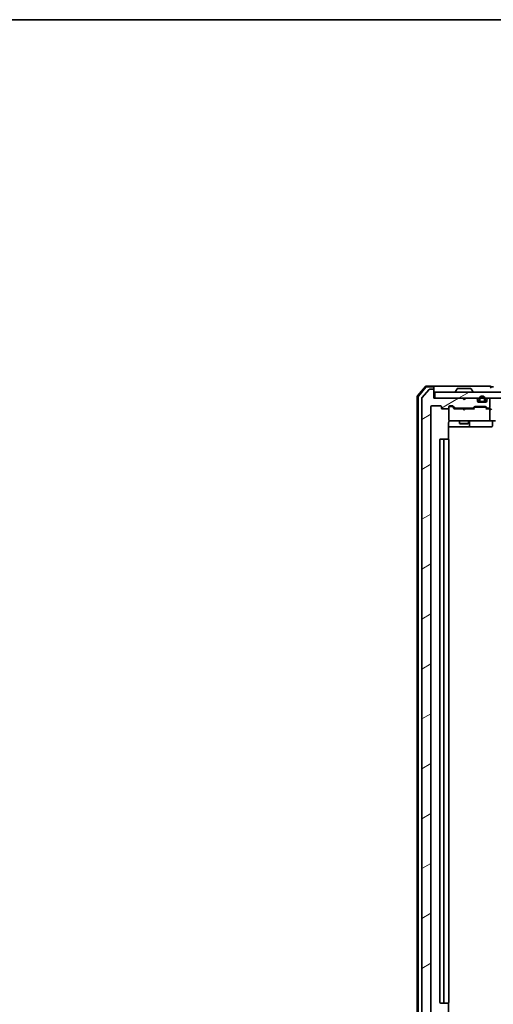
# Model space of a CAD drawing. Units: millimetres. Extents: x 36 to 7004, y 20 to 1284.
# Drawn here: x 2363 to 2520, y 959 to 1284 of the extents above; entities that cross this region are included whole.
import ezdxf

# ---------------------------------------------------------------- set-up
doc = ezdxf.new("R2010")
doc.units = ezdxf.units.MM
doc.header["$LTSCALE"] = 2.5
for name, color, linetype, lineweight in [('Border (ISO)', 7, 'Continuous', 35), ('Hatch (ISO)', 1, 'Continuous', 18), ('Visible (ISO)', 7, 'Continuous', 35)]:
    doc.layers.add(name, color=color, linetype=linetype, lineweight=lineweight)
pattern_1 = [(30, (958.5, -16), (-7.14375, 12.37334), [])]

# ---------------------------------------------------------------- blocks, each defined once
blk = doc.blocks.new('Borders tk図枠')
at = {"layer": 'Border (ISO)'}
blk.add_line((14.5, 289), (405.5, 289), dxfattribs=at)

msp = doc.modelspace()

# ---------------------------------------------------------------- hatches: boundary and pattern name
at = {"layer": 'Hatch (ISO)'}
h = msp.add_hatch(dxfattribs=at)
h.set_pattern_fill('ANSI31', color=256, scale=114.3, angle=-14.999978, style=0)
h.set_pattern_definition(pattern_1)
edge = h.paths.add_edge_path()
edge.add_ellipse((2499.9999, 1162.0718), major_axis=(0, 0.3), ratio=1, start_angle=270, end_angle=360)
edge.add_line((2499.9999, 1162.3718), (2498.9404, 1162.3718))
edge.add_ellipse((2498.9404, 1162.0718), major_axis=(-0.3, 0), ratio=1, start_angle=270, end_angle=320.194429)
edge.add_line((2498.71, 1162.2639), (2496.3695, 1159.4553))
edge.add_ellipse((2496.5999, 1159.2632), major_axis=(-0.1921, -0.2305), ratio=1, start_angle=270, end_angle=309.805571)
edge.add_line((2496.2999, 1159.2632), (2496.2999, 945.9804))
edge.add_ellipse((2496.5999, 945.9804), major_axis=(0, -0.3), ratio=1, start_angle=270, end_angle=309.805571)
edge.add_line((2496.3695, 945.7884), (2498.71, 942.9798))
edge.add_ellipse((2498.9404, 943.1718), major_axis=(0.1921, -0.2305), ratio=1, start_angle=270, end_angle=320.194429)
edge.add_line((2498.9404, 942.8718), (2499.9999, 942.8718))
edge.add_ellipse((2499.9999, 943.1718), major_axis=(0.3, 0), ratio=1, start_angle=270, end_angle=360)
edge.add_line((2500.2999, 943.1718), (2500.2999, 945.8718))
edge.add_line((2500.2999, 945.8718), (2509.7999, 945.8718))
edge.add_line((2509.7999, 945.8718), (2510.2999, 946.3718))
edge.add_line((2510.2999, 946.3718), (2510.7999, 945.8718))
edge.add_line((2510.7999, 945.8718), (2514.1757, 945.8718))
edge.add_ellipse((2514.1757, 946.1718), major_axis=(0.3, 0), ratio=1, start_angle=270, end_angle=315)
edge.add_line((2514.3878, 945.9597), (2514.7121, 946.284))
edge.add_ellipse((2514.4999, 946.4961), major_axis=(0.2121, 0.2121), ratio=1, start_angle=270, end_angle=315)
edge.add_line((2514.7999, 946.4961), (2514.7999, 946.8718))
edge.add_ellipse((2515.0999, 946.8718), major_axis=(0, 0.3), ratio=1, start_angle=0, end_angle=90, ccw=False)
edge.add_line((2515.0999, 947.1718), (2517.4999, 947.1718))
edge.add_ellipse((2517.4999, 946.8718), major_axis=(0.3, 0), ratio=1, start_angle=0, end_angle=90, ccw=False)
edge.add_line((2517.7999, 946.8718), (2517.7999, 946.4961))
edge.add_ellipse((2518.0999, 946.4961), major_axis=(0, -0.3), ratio=1, start_angle=270, end_angle=315)
edge.add_line((2517.8878, 946.284), (2518.2121, 945.9597))
edge.add_ellipse((2518.4242, 946.1718), major_axis=(0.2121, -0.2121), ratio=1, start_angle=270, end_angle=315)
edge.add_line((2518.4242, 945.8718), (2518.4999, 945.8718))
edge.add_ellipse((2518.4999, 946.1718), major_axis=(0.3, 0), ratio=1, start_angle=270, end_angle=360)
edge.add_line((2518.7999, 946.1718), (2518.7999, 948.8718))
edge.add_ellipse((2518.4999, 948.8718), major_axis=(0, 0.3), ratio=1, start_angle=270, end_angle=360)
edge.add_line((2518.4999, 949.1718), (2518.1242, 949.1718))
edge.add_ellipse((2518.1242, 948.8718), major_axis=(-0.3, 0), ratio=1, start_angle=270, end_angle=315)
edge.add_line((2517.9121, 949.084), (2517.5878, 948.7597))
edge.add_ellipse((2517.3757, 948.9718), major_axis=(-0.2121, -0.2121), ratio=1, start_angle=45, end_angle=90, ccw=False)
edge.add_line((2517.3757, 948.6718), (2513.8742, 948.6718))
edge.add_ellipse((2513.8742, 948.9718), major_axis=(-0.3, 0), ratio=1, start_angle=45, end_angle=90, ccw=False)
edge.add_line((2513.6621, 948.7597), (2513.3378, 949.084))
edge.add_ellipse((2513.1257, 948.8718), major_axis=(-0.2121, 0.2121), ratio=1, start_angle=270, end_angle=315)
edge.add_line((2513.1257, 949.1718), (2507.4742, 949.1718))
edge.add_ellipse((2507.4742, 948.8718), major_axis=(-0.3, 0), ratio=1, start_angle=270, end_angle=315)
edge.add_line((2507.2621, 949.084), (2506.6378, 948.4597))
edge.add_ellipse((2506.4257, 948.6718), major_axis=(-0.2121, -0.2121), ratio=1, start_angle=45, end_angle=90, ccw=False)
edge.add_line((2506.4257, 948.3718), (2505.5999, 948.3718))
edge.add_ellipse((2505.5999, 948.6718), major_axis=(-0.3, 0), ratio=1, start_angle=0, end_angle=90, ccw=False)
edge.add_line((2505.2999, 948.6718), (2505.2999, 949.0718))
edge.add_ellipse((2504.9999, 949.0718), major_axis=(0, 0.3), ratio=1, start_angle=270, end_angle=360)
edge.add_line((2504.9999, 949.3718), (2503.0999, 949.3718))
edge.add_ellipse((2503.0999, 949.0718), major_axis=(-0.3, 0), ratio=1, start_angle=270, end_angle=360)
edge.add_line((2502.7999, 949.0718), (2502.7999, 948.6718))
edge.add_ellipse((2502.4999, 948.6718), major_axis=(0, -0.3), ratio=1, start_angle=0, end_angle=90, ccw=False)
edge.add_line((2502.4999, 948.3718), (2499.5999, 948.3718))
edge.add_ellipse((2499.5999, 948.6718), major_axis=(-0.3, 0), ratio=1, start_angle=0, end_angle=90, ccw=False)
edge.add_line((2499.2999, 948.6718), (2499.2999, 1156.5718))
edge.add_ellipse((2499.5999, 1156.5718), major_axis=(0, 0.3), ratio=1, start_angle=0, end_angle=90, ccw=False)
edge.add_line((2499.5999, 1156.8718), (2502.4999, 1156.8718))
edge.add_ellipse((2502.4999, 1156.5718), major_axis=(0.3, 0), ratio=1, start_angle=0, end_angle=90, ccw=False)
edge.add_line((2502.7999, 1156.5718), (2502.7999, 1156.1718))
edge.add_ellipse((2503.0999, 1156.1718), major_axis=(0, -0.3), ratio=1, start_angle=270, end_angle=360)
edge.add_line((2503.0999, 1155.8718), (2504.9999, 1155.8718))
edge.add_ellipse((2504.9999, 1156.1718), major_axis=(0.3, 0), ratio=1, start_angle=270, end_angle=360)
edge.add_line((2505.2999, 1156.1718), (2505.2999, 1156.5718))
edge.add_ellipse((2505.5999, 1156.5718), major_axis=(0, 0.3), ratio=1, start_angle=0, end_angle=90, ccw=False)
edge.add_line((2505.5999, 1156.8718), (2506.4257, 1156.8718))
edge.add_ellipse((2506.4257, 1156.5718), major_axis=(0.3, 0), ratio=1, start_angle=45, end_angle=90, ccw=False)
edge.add_line((2506.6378, 1156.784), (2507.2621, 1156.1597))
edge.add_ellipse((2507.4742, 1156.3718), major_axis=(0.2121, -0.2121), ratio=1, start_angle=270, end_angle=315)
edge.add_line((2507.4742, 1156.0718), (2513.1257, 1156.0718))
edge.add_ellipse((2513.1257, 1156.3718), major_axis=(0.3, 0), ratio=1, start_angle=270, end_angle=315)
edge.add_line((2513.3378, 1156.1597), (2513.6621, 1156.484))
edge.add_ellipse((2513.8742, 1156.2718), major_axis=(0.2121, 0.2121), ratio=1, start_angle=45, end_angle=90, ccw=False)
edge.add_line((2513.8742, 1156.5718), (2517.3757, 1156.5718))
edge.add_ellipse((2517.3757, 1156.2718), major_axis=(0.3, 0), ratio=1, start_angle=45, end_angle=90, ccw=False)
edge.add_line((2517.5878, 1156.484), (2517.9121, 1156.1597))
edge.add_ellipse((2518.1242, 1156.3718), major_axis=(0.2121, -0.2121), ratio=1, start_angle=270, end_angle=315)
edge.add_line((2518.1242, 1156.0718), (2518.4999, 1156.0718))
edge.add_ellipse((2518.4999, 1156.3718), major_axis=(0.3, 0), ratio=1, start_angle=270, end_angle=360)
edge.add_line((2518.7999, 1156.3718), (2518.7999, 1159.0718))
edge.add_ellipse((2518.4999, 1159.0718), major_axis=(0, 0.3), ratio=1, start_angle=270, end_angle=360)
edge.add_line((2518.4999, 1159.3718), (2518.4242, 1159.3718))
edge.add_ellipse((2518.4242, 1159.0718), major_axis=(-0.3, 0), ratio=1, start_angle=270, end_angle=315)
edge.add_line((2518.2121, 1159.284), (2517.8878, 1158.9597))
edge.add_ellipse((2518.0999, 1158.7476), major_axis=(-0.2121, -0.2121), ratio=1, start_angle=270, end_angle=315)
edge.add_line((2517.7999, 1158.7476), (2517.7999, 1158.3718))
edge.add_ellipse((2517.4999, 1158.3718), major_axis=(0, -0.3), ratio=1, start_angle=0, end_angle=90, ccw=False)
edge.add_line((2517.4999, 1158.0718), (2515.0999, 1158.0718))
edge.add_ellipse((2515.0999, 1158.3718), major_axis=(-0.3, 0), ratio=1, start_angle=0, end_angle=90, ccw=False)
edge.add_line((2514.7999, 1158.3718), (2514.7999, 1158.7476))
edge.add_ellipse((2514.4999, 1158.7476), major_axis=(0, 0.3), ratio=1, start_angle=270, end_angle=315)
edge.add_line((2514.7121, 1158.9597), (2514.3878, 1159.284))
edge.add_ellipse((2514.1757, 1159.0718), major_axis=(-0.2121, 0.2121), ratio=1, start_angle=270, end_angle=315)
edge.add_line((2514.1757, 1159.3718), (2510.7999, 1159.3718))
edge.add_line((2510.7999, 1159.3718), (2510.2999, 1158.8718))
edge.add_line((2510.2999, 1158.8718), (2509.7999, 1159.3718))
edge.add_line((2509.7999, 1159.3718), (2500.2999, 1159.3718))
edge.add_line((2500.2999, 1159.3718), (2500.2999, 1162.0718))
h = msp.add_hatch(dxfattribs=at)
h.set_pattern_fill('ANSI31', color=256, scale=114.3, angle=-14.999978, style=0)
h.set_pattern_definition(pattern_1)
h.paths.add_polyline_path([(2500.5999, 1161.3718), (2500.5999, 1159.3718), (2649.9999, 1159.3718), (2649.9999, 1161.3718)])
h = msp.add_hatch(dxfattribs=at)
h.set_pattern_fill('ANSI31', color=256, scale=114.3, style=0)
h.set_pattern_definition([(45, (958.5, -16), (-10.10279, 10.10279), [])])
edge = h.paths.add_edge_path()
edge.add_line((2517.2999, 1158.5918), (2517.2999, 1159.0918))
edge.add_ellipse((2516.2999, 1159.0918), major_axis=(0, 1), ratio=1, start_angle=270, end_angle=450)
edge.add_line((2515.2999, 1159.0918), (2515.2999, 1158.5918))
edge.add_ellipse((2515.7999, 1158.5918), major_axis=(0, -0.5), ratio=1, start_angle=270, end_angle=360)
edge.add_line((2515.7999, 1158.0918), (2516.7999, 1158.0918))
edge.add_ellipse((2516.7999, 1158.5918), major_axis=(0.5, 0), ratio=1, start_angle=270, end_angle=360)
edge = h.paths.add_edge_path(flags=0)
edge.add_line((2515.4999, 1158.5918), (2515.4999, 1159.0918))
edge.add_ellipse((2516.2999, 1159.0918), major_axis=(0, 0.8), ratio=1, start_angle=270, end_angle=450, ccw=False)
edge.add_line((2517.0999, 1159.0918), (2517.0999, 1158.5918))
edge.add_ellipse((2516.7999, 1158.5918), major_axis=(0, -0.3), ratio=1, start_angle=0, end_angle=90, ccw=False)
edge.add_line((2516.7999, 1158.2918), (2515.7999, 1158.2918))
edge.add_ellipse((2515.7999, 1158.5918), major_axis=(-0.3, 0), ratio=1, start_angle=0, end_angle=90, ccw=False)
h = msp.add_hatch(dxfattribs=at)
h.set_pattern_fill('ANSI31', color=256, scale=114.3, angle=14.999978, style=0)
h.set_pattern_definition([(60, (958.5, -16), (-12.37334, 7.14375), [])])
edge = h.paths.add_edge_path()
edge.add_line((2515.7999, 1158.2918), (2516.7999, 1158.2918))
edge.add_ellipse((2516.7999, 1158.5918), major_axis=(0.3, 0), ratio=1, start_angle=270, end_angle=360)
edge.add_line((2517.0999, 1158.5918), (2517.0999, 1159.0918))
edge.add_ellipse((2516.2999, 1159.0918), major_axis=(0, 0.8), ratio=1, start_angle=270, end_angle=450)
edge.add_line((2515.4999, 1159.0918), (2515.4999, 1158.5918))
edge.add_ellipse((2515.7999, 1158.5918), major_axis=(0, -0.3), ratio=1, start_angle=270, end_angle=360)
h = msp.add_hatch(dxfattribs=at)
h.set_pattern_fill('ANSI31', color=256, scale=114.3, angle=90.00021, style=0)
h.set_pattern_definition([(135.0002, (958.5, -16), (-10.10275, -10.10283), [])])
h.paths.add_polyline_path([(2515.8499, 1158.0918), (2515.8499, 1158.0718), (2516.7499, 1158.0718), (2516.7499, 1158.0918)])

# ---------------------------------------------------------------- linework, layer by layer
at = {"layer": 'Visible (ISO)'}
for p, q in [((2497.5101, 1163.2659), (2494.8712, 1160.1558)), ((2497.649, 1162.9659), (2495.1712, 1160.0457)), ((2498.71, 1162.2639), (2496.3695, 1159.4553)), ((2499.9999, 1163.3718), (2497.7388, 1163.3718)), ((2499.9999, 1163.0718), (2497.8777, 1163.0718)), ((2499.9999, 1162.3718), (2498.9404, 1162.3718)), ((2515.2999, 1163.3718), (2499.9999, 1163.3718)), ((2500.2999, 1163.0718), (2500.2999, 1162.7718)), ((2500.2999, 1162.0718), (2500.2999, 1162.7718)), ((2507.9908, 1162.4808), (2507.4322, 1161.6215)), ((2512.4414, 1162.5718), (2508.1585, 1162.5718)), ((2512.6091, 1162.4808), (2513.1676, 1161.6215)), ((2518.9999, 1163.3718), (2515.2999, 1163.3718)), ((2519.9999, 1163.0718), (2519.2999, 1163.0718)), ((2494.7999, 1159.9617), (2494.7999, 945.2819)), ((2495.0999, 1159.8516), (2495.0999, 945.3921)), ((2496.2999, 1159.2632), (2496.2999, 945.9804)), ((2500.2999, 1159.3718), (2500.2999, 1162.0718)), ((2509.7999, 1159.3718), (2500.2999, 1159.3718)), ((2500.5999, 1161.3718), (2500.5999, 1159.3718)), ((2649.9999, 1161.3718), (2500.5999, 1161.3718)), ((2500.5999, 1159.3718), (2649.9999, 1159.3718)), ((2507.3999, 1161.4718), (2507.3999, 1161.5125)), ((2510.2999, 1158.8718), (2509.7999, 1159.3718)), ((2510.7999, 1159.3718), (2510.2999, 1158.8718)), ((2514.1757, 1159.3718), (2510.7999, 1159.3718)), ((2513.1999, 1161.4718), (2513.1999, 1161.5125)), ((2514.7121, 1158.9597), (2514.3878, 1159.284)), ((2515.2999, 1159.0918), (2515.2999, 1158.5918)), ((2515.4999, 1158.5918), (2515.4999, 1159.0918)), ((2515.4999, 1159.0918), (2515.4999, 1158.5918)), ((2517.0999, 1159.0918), (2517.0999, 1158.5918)), ((2517.0999, 1158.5918), (2517.0999, 1159.0918)), ((2517.2999, 1158.5918), (2517.2999, 1159.0918)), ((2518.2121, 1159.284), (2517.8878, 1158.9597)), ((2518.4999, 1159.3718), (2518.4242, 1159.3718)), ((2518.7999, 1156.3718), (2518.7999, 1159.0718)), ((2499.2999, 948.6718), (2499.2999, 1156.5718)), ((2499.5999, 1156.8718), (2502.4999, 1156.8718)), ((2502.7999, 1156.5718), (2502.7999, 1156.1718)), ((2503.0999, 1155.8718), (2504.9999, 1155.8718)), ((2505.2999, 1156.1718), (2505.2999, 1156.5718)), ((2505.2999, 1156.1718), (2505.2999, 1152.1718)), ((2505.5999, 1156.8718), (2506.4257, 1156.8718)), ((2506.0891, 1156.6718), (2505.5999, 1156.6718)), ((2506.2256, 1156.6718), (2506.0891, 1156.6718)), ((2506.4378, 1156.5839), (2507.1499, 1155.8718)), ((2506.6378, 1156.784), (2507.2621, 1156.1597)), ((2509.7999, 1155.8718), (2506.9738, 1155.8718)), ((2507.4742, 1156.0718), (2513.1257, 1156.0718)), ((2508.7999, 1156.0718), (2508.7999, 1155.8718)), ((2509.8599, 1155.8118), (2509.7999, 1155.8718)), ((2510.2999, 1155.3718), (2509.8599, 1155.8118)), ((2510.2999, 1155.3718), (2510.7399, 1155.8118)), ((2510.7999, 1155.8718), (2510.7399, 1155.8118)), ((2513.626, 1155.8718), (2510.7999, 1155.8718)), ((2511.7999, 1156.0718), (2511.7999, 1155.8718)), ((2513.3378, 1156.1597), (2513.6621, 1156.484)), ((2513.4499, 1155.8718), (2513.862, 1156.2839)), ((2513.8742, 1156.5718), (2517.3757, 1156.5718)), ((2514.2176, 1156.3718), (2514.0742, 1156.3718)), ((2517.0322, 1156.3718), (2514.2176, 1156.3718)), ((2514.7999, 1158.3718), (2514.7999, 1158.7476)), ((2517.4999, 1158.0718), (2515.0999, 1158.0718)), ((2516.7999, 1158.2918), (2515.7999, 1158.2918)), ((2515.7999, 1158.2918), (2516.7999, 1158.2918)), ((2515.7999, 1158.0918), (2516.7999, 1158.0918)), ((2515.8499, 1158.0918), (2515.8499, 1158.0718)), ((2516.7499, 1158.0918), (2515.8499, 1158.0918)), ((2515.8499, 1158.0718), (2516.7499, 1158.0718)), ((2516.7499, 1158.0718), (2516.7499, 1158.0918)), ((2517.1756, 1156.3718), (2517.0322, 1156.3718)), ((2517.3878, 1156.2839), (2517.7999, 1155.8718)), ((2517.5878, 1156.484), (2517.9121, 1156.1597)), ((2518.4999, 1155.8718), (2517.6238, 1155.8718)), ((2517.7999, 1158.7476), (2517.7999, 1158.3718)), ((2518.1242, 1156.0718), (2518.4999, 1156.0718)), ((2518.8757, 1155.8718), (2518.4999, 1155.8718)), ((2518.7999, 1152.1718), (2518.7999, 1155.5718)), ((2505.2101, 1145.7859), (2505.2101, 1151.3718)), ((2505.2101, 1149.8718), (2511.6229, 1149.8718)), ((2505.2999, 1152.1718), (2505.2999, 1152.1485)), ((2505.5999, 1151.8718), (2506.4853, 1151.8718)), ((2506.4853, 1151.8718), (2517.6817, 1151.8718)), ((2508.7999, 1151.8718), (2508.7999, 1151.0218)), ((2508.7999, 1151.0218), (2511.7999, 1151.0218)), ((2509.1066, 1150.8685), (2508.7999, 1151.0218)), ((2511.4932, 1150.8685), (2509.1066, 1150.8685)), ((2511.4932, 1150.8685), (2511.7999, 1151.0218)), ((2511.6229, 1149.8718), (2511.7945, 1149.8718)), ((2511.7945, 1149.8718), (2515.469, 1149.8718)), ((2511.7999, 1151.8718), (2511.7999, 1151.0218)), ((2512.0945, 1150.1718), (2512.0945, 1151.5718)), ((2515.469, 1149.8718), (2519.3986, 1149.8718)), ((2517.6817, 1151.8718), (2518.4999, 1151.8718)), ((2520.6757, 1151.8718), (2518.4999, 1151.8718)), ((2519.6986, 1151.5718), (2519.6986, 1150.1718)), ((2503.8999, 1145.8718), (2502.5999, 1145.8718)), ((2504.0928, 1145.8718), (2503.8999, 1145.8718)), ((2504.0928, 1145.8718), (2504.2342, 1145.8718)), ((2504.9413, 1145.8718), (2504.2342, 1145.8718)), ((2504.9413, 1145.8718), (2504.9999, 1145.8718)), ((2502.2999, 1145.5718), (2502.2999, 959.6718)), ((2503.5999, 1145.5718), (2503.5999, 959.6718)), ((2505.2999, 959.6718), (2505.2999, 1145.5718)), ((2502.5999, 959.3718), (2503.8999, 959.3718)), ((2503.8999, 959.3718), (2504.0928, 959.3718)), ((2504.2342, 959.3718), (2504.0928, 959.3718)), ((2504.2342, 959.3718), (2504.9413, 959.3718)), ((2504.9999, 959.3718), (2504.9413, 959.3718)), ((2505.2101, 953.8718), (2505.2101, 959.4578))]:
    msp.add_line(p, q, dxfattribs=at)
for centre, radius, start, end in [((2497.7388, 1163.0718), 0.3, 90, 139.6859), ((2497.8777, 1162.7718), 0.3, 90, 139.6859), ((2498.9404, 1162.0718), 0.3, 90, 140.194429), ((2499.9999, 1163.0718), 0.3, 0, 90), ((2499.9999, 1162.7718), 0.3, 0, 90), ((2499.9999, 1162.0718), 0.3, 0, 90), ((2508.1585, 1162.3718), 0.2, 90, 146.976132), ((2512.4414, 1162.3718), 0.2, 33.023868, 90), ((2518.9999, 1163.0718), 0.3, 0, 90), ((2518.9999, 1163.0718), 0.3, 270, 0), ((2495.0999, 1159.9617), 0.3, 139.6859, 180), ((2495.3999, 1159.8516), 0.3, 139.6859, 180), ((2496.5999, 1159.2632), 0.3, 140.194429, 180), ((2507.5999, 1161.5125), 0.2, 146.976132, 180), ((2507.4999, 1161.4718), 0.1, 180, 270), ((2513.0999, 1161.4718), 0.1, 270, 0), ((2512.9999, 1161.5125), 0.2, 0, 33.023868), ((2514.1757, 1159.0718), 0.3, 45, 90), ((2514.4999, 1158.7476), 0.3, 0, 45), ((2516.2999, 1159.0918), 1, 0, 180), ((2516.2999, 1159.0918), 0.8, 0, 180), ((2516.2999, 1159.0918), 0.8, 0, 180), ((2518.0999, 1158.7476), 0.3, 135, 180), ((2518.4242, 1159.0718), 0.3, 90, 135), ((2518.4999, 1159.0718), 0.3, 0, 90), ((2499.5999, 1156.5718), 0.3, 90, 180), ((2502.4999, 1156.5718), 0.3, 0, 90), ((2503.0999, 1156.1718), 0.3, 180, 270), ((2504.9999, 1156.1718), 0.3, 270, 0), ((2505.5999, 1156.5718), 0.3, 90, 180), ((2505.5999, 1156.3718), 0.3, 90, 180), ((2506.4257, 1156.5718), 0.3, 45, 90), ((2507.4742, 1156.3718), 0.3, 225, 270), ((2513.1257, 1156.3718), 0.3, 270, 315), ((2513.8742, 1156.2718), 0.3, 90, 135), ((2515.0999, 1158.3718), 0.3, 180, 270), ((2515.7999, 1158.5918), 0.5, 180, 270), ((2515.7999, 1158.5918), 0.3, 180, 270), ((2515.7999, 1158.5918), 0.3, 180, 270), ((2516.7999, 1158.5918), 0.3, 270, 0), ((2516.7999, 1158.5918), 0.5, 270, 0), ((2516.7999, 1158.5918), 0.3, 270, 0), ((2517.3757, 1156.2718), 0.3, 45, 90), ((2517.4999, 1158.3718), 0.3, 270, 0), ((2518.1242, 1156.3718), 0.3, 225, 270), ((2518.4999, 1156.3718), 0.3, 270, 0), ((2518.4999, 1155.5718), 0.3, 66.562016, 90), ((2518.4999, 1155.5718), 0.3, 0, 31.244455), ((2505.5999, 1152.1718), 0.3, 180, 270), ((2505.5999, 1152.1464), 0.3, 180, 284.477512), ((2505.7999, 1151.3718), 0.5, 90, 104.477512), ((2511.7945, 1150.1718), 0.3, 270, 0), ((2512.3945, 1151.5718), 0.3, 90, 180), ((2518.4999, 1152.1718), 0.3, 270, 0), ((2519.3986, 1150.1718), 0.3, 270, 0), ((2519.9986, 1151.5718), 0.3, 90, 180), ((2502.5999, 1145.5718), 0.3, 90, 180), ((2503.8999, 1145.5718), 0.3, 90, 180), ((2504.9999, 1145.5718), 0.3, 0, 90), ((2502.5999, 959.6718), 0.3, 180, 270), ((2503.8999, 959.6718), 0.3, 180, 270), ((2504.9999, 959.6718), 0.3, 270, 0)]:
    msp.add_arc(centre, radius, start, end, dxfattribs=at)
for centre, major_axis, ratio, start_param, end_param in [((2506.2256, 1156.3718), (0.3, 0), 0.99985076, 0.78532354, 1.57079633), ((2506.8707, 1155.5718), (-0.1246, -0.2958), 0.40041045, 3.30861727, 3.95211838), ((2513.7292, 1155.5718), (0.1246, -0.2958), 0.40041045, 2.33106693, 2.97456804), ((2514.0742, 1156.0718), (-0.3, 0), 0.99985076, 4.71238898, 5.49786177), ((2517.1756, 1156.0718), (0.3, 0), 0.99985076, 0.78532354, 1.57079633), ((2517.5207, 1155.5718), (-0.1246, -0.2958), 0.40041045, 3.30861727, 3.95211838), ((2518.4677, 1155.5718), (0.6487, 0.2044), 0.33843751, 1.23011504, 1.46454615), ((2518.4999, 1155.5944), (0.2515, 0.483), 0.33843751, 4.88684285, 5.16156968), ((2518.8757, 1155.5718), (0.4243, 0), 0.70710678, 0.78539816, 1.57079633), ((2519.1757, 1155.5718), (0.2772, -0.2772), 0.41421356, 1.17809725, 1.96349541)]:
    msp.add_ellipse(centre, major_axis=major_axis, ratio=ratio, start_param=start_param, end_param=end_param, dxfattribs=at)
for points, knots in [([(2518.6192, 1155.8471), (2518.6248, 1155.8447), (2518.6303, 1155.8421), (2518.6642, 1155.8249), (2518.6904, 1155.8055), (2518.7278, 1155.7683), (2518.7442, 1155.7475), (2518.7564, 1155.7274)], [0.3810312192, 0.3810312192, 0.3810312192, 0.3810312192, 0.382741903, 0.382741903, 0.3917616542, 0.3917616542, 0.3985536381, 0.3985536381, 0.3985536381, 0.3985536381]), ([(2505.2999, 1151.6468), (2505.2796, 1151.6182), (2505.2623, 1151.5874), (2505.2253, 1151.5028), (2505.2101, 1151.4321), (2505.2101, 1151.3718)], [0.1237212871, 0.1237212871, 0.1237212871, 0.1237212871, 0.1333697264, 0.1333697264, 0.1514440253, 0.1514440253, 0.1514440253, 0.1514440253]), ([(2505.2999, 1151.6468), (2505.3195, 1151.6743), (2505.342, 1151.6997), (2505.4116, 1151.7662), (2505.4776, 1151.8083), (2505.5512, 1151.8378), (2505.5651, 1151.8427), (2505.5794, 1151.8471)], [-0.1237212871, -0.1237212871, -0.1237212871, -0.1237212871, -0.1144259318, -0.1144259318, -0.0948543073, -0.0948543073, -0.0906267725, -0.0906267725, -0.0906267725, -0.0906267725])]:
    msp.add_open_spline(points, degree=3, knots=knots, dxfattribs=at)

# ---------------------------------------------------------------- block references
at = {"xscale": 4.5, "yscale": 4.5, "zscale": 4.5}
msp.add_blockref('Borders tk図枠', (958.5, -16), dxfattribs=at)

doc.saveas('drawing.dxf')
